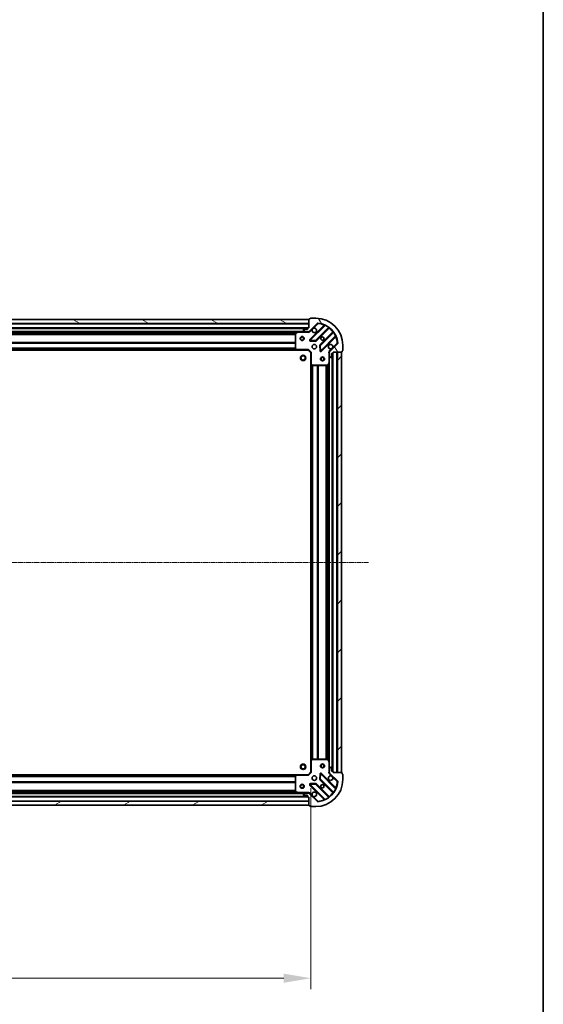
# Model space of a CAD drawing. Units: millimetres. Extents: x 0 to 10086, y 0 to 2248.
# Drawn here: x 3013 to 3399, y 398 to 1124 of the extents above; entities that cross this region are included whole.
import ezdxf

# ---------------------------------------------------------------- set-up
doc = ezdxf.new("R2010")
doc.units = ezdxf.units.MM
doc.header["$LTSCALE"] = 0.666667
doc.linetypes.add('CHAIN', pattern=[0.3543, 0.2362, -0.0295, 0.0591, -0.0295])
doc.layers.get('Defpoints').update_dxf_attribs({"lineweight": 25})
for name, color, linetype, lineweight in [('Border (ISO)', 7, 'Continuous', 35), ('Centerline (ISO)', 131, 'Continuous', 18), ('Dimension (ISO)', 7, 'Continuous', 18), ('Dimension (ISO) @ 1', 7, 'Continuous', 18), ('Hatch (ISO)', 1, 'Continuous', 18), ('Visible (ISO)', 7, 'Continuous', 35), ('Visible Narrow (ISO)', 7, 'Continuous', 25)]:
    doc.layers.add(name, color=color, linetype=linetype, lineweight=lineweight)
doc.styles.add('Note Text (TK)', font='MS PGothic.ttf')
doc.dimstyles.new('Default - Method 1b (TK)', dxfattribs={"dimscale": 0.666667, "dimtxt": 2.5, "dimasz": 2.5, "dimexe": 1, "dimexo": 1.5, "dimgap": 1, "dimtad": 1, "dimtoh": 1, "dimrnd": 1e-08, "dimdsep": 46, "dimtxsty": 'Note Text (TK)', "dimcen": 0.09, "dimdle": 5, "dimclrd": 100, "dimclre": 100, "dimclrt": 7, "dimadec": 1, "dimazin": 1, "dimtfac": 1, "dimtmove": 0, "dimatfit": 3, "dimfxl": 1, "dimtolj": 1, "dimlwd": -1, "dimlwe": -1, "dimarcsym": 0})

# ---------------------------------------------------------------- blocks, each defined once
blk = doc.blocks.new('図面枠 tk図枠')
at = {"layer": 'Border (ISO)'}
blk.add_line((405.5, 289), (405.5, 8), dxfattribs=at)
blk = doc.blocks.new('*D32')
at = {"layer": 'Defpoints', "color": 0}
for p in [(2674.33, 569.49), (3227.33, 569.49), (3227.33, 417.49)]:
    blk.add_point(p, dxfattribs=at)
at = {"layer": 'Dimension (ISO)', "color": 100}
for p, q in [((2674.33, 557.49), (2674.33, 409.49)), ((3227.33, 557.49), (3227.33, 409.49)), ((2694.33, 417.49), (3207.33, 417.49))]:
    blk.add_line(p, q, dxfattribs=at)
for points in [[(2694.33, 420.83), (2694.33, 414.16), (2674.33, 417.49)], [(3207.33, 420.83), (3207.33, 414.16), (3227.33, 417.49)]]:
    blk.add_solid(points, dxfattribs=at)
at = {"layer": 'Dimension (ISO)', "color": 7, "insert": (2930.49, 435.49), "char_height": 20, "attachment_point": 4, "style": 'Note Text (TK)'}
blk.add_mtext('\\A1;553', dxfattribs=at)

msp = doc.modelspace()

# ---------------------------------------------------------------- hatches: boundary and pattern name
at = {"layer": 'Hatch (ISO)'}
h = msp.add_hatch(dxfattribs=at)
h.set_pattern_fill('ANSI31', color=256, scale=203.2, angle=105.00024554, style=0)
h.set_pattern_definition([(150.00025, (154.667, -64), (-12.6999, -21.9971), [])])
h.paths.add_polyline_path([(3225.82917, 902.99199), (2675.82917, 902.99199), (2675.82917, 899.99199), (3225.82917, 899.99199)])
h = msp.add_hatch(dxfattribs=at)
h.set_pattern_fill('ANSI31', color=256, scale=203.2, angle=75.00017538, style=0)
h.set_pattern_definition([(120.0002, (154.667, -64), (-21.997, -12.70007), [])])
edge = h.paths.add_edge_path()
edge.add_line((3225.82917, 896.99199), (3225.12917, 896.99199))
edge.add_ellipse((3225.12917, 896.69199), major_axis=(-0.3, 0), ratio=1, start_angle=270, end_angle=360)
edge.add_line((3224.82917, 896.69199), (3224.82917, 895.69199))
edge.add_line((3224.82917, 895.69199), (3222.12917, 895.69199))
edge.add_ellipse((3222.12917, 895.39199), major_axis=(-0.3, 0), ratio=1, start_angle=270, end_angle=360)
edge.add_line((3221.82917, 895.39199), (3221.82917, 895.1991))
edge.add_ellipse((3222.32917, 895.1991), major_axis=(0, -0.5), ratio=1, start_angle=270, end_angle=315)
edge.add_line((3221.97561, 894.84555), (3222.68272, 894.13844))
edge.add_ellipse((3223.03628, 894.49199), major_axis=(0.35355, -0.35355), ratio=1, start_angle=270, end_angle=315)
edge.add_line((3223.03628, 893.99199), (3225.41495, 893.99199))
edge.add_ellipse((3225.41495, 894.99199), major_axis=(1, 0), ratio=1, start_angle=270, end_angle=315)
edge.add_line((3226.12206, 894.28489), (3232.10005, 900.26287))
edge.add_ellipse((3232.4536, 899.90932), major_axis=(0.35355, 0.35355), ratio=1, start_angle=39.17289349, end_angle=90, ccw=False)
edge.add_ellipse((3230.82917, 883.99199), major_axis=(16.41474, -1.67519), ratio=1, start_angle=11.65421302, end_angle=90, ccw=False)
edge.add_ellipse((3246.74649, 885.61643), major_axis=(0.05076, -0.49742), ratio=1, start_angle=39.17289349, end_angle=90, ccw=False)
edge.add_line((3247.10005, 885.26287), (3241.12206, 879.28489))
edge.add_ellipse((3241.82917, 878.57778), major_axis=(-0.70711, -0.70711), ratio=1, start_angle=270, end_angle=315)
edge.add_line((3240.82917, 878.57778), (3240.82917, 876.1991))
edge.add_ellipse((3241.32917, 876.1991), major_axis=(0, -0.5), ratio=1, start_angle=270, end_angle=315)
edge.add_line((3240.97561, 875.84555), (3241.68272, 875.13844))
edge.add_ellipse((3242.03628, 875.49199), major_axis=(0.35355, -0.35355), ratio=1, start_angle=270, end_angle=315)
edge.add_line((3242.03628, 874.99199), (3242.22917, 874.99199))
edge.add_ellipse((3242.22917, 875.29199), major_axis=(0.3, 0), ratio=1, start_angle=270, end_angle=360)
edge.add_line((3242.52917, 875.29199), (3242.52917, 877.99199))
edge.add_line((3242.52917, 877.99199), (3243.52917, 877.99199))
edge.add_ellipse((3243.52917, 878.29199), major_axis=(0.3, 0), ratio=1, start_angle=270, end_angle=360)
edge.add_line((3243.82917, 878.29199), (3243.82917, 878.99199))
edge.add_line((3243.82917, 878.99199), (3250.02917, 878.99199))
edge.add_ellipse((3250.02917, 879.29199), major_axis=(0.3, 0), ratio=1, start_angle=270, end_angle=360)
edge.add_line((3250.32917, 879.29199), (3250.32917, 879.99199))
edge.add_line((3250.32917, 879.99199), (3250.52917, 879.99199))
edge.add_ellipse((3250.52917, 880.29199), major_axis=(0.3, 0), ratio=1, start_angle=270, end_angle=360)
edge.add_line((3250.82917, 880.29199), (3250.82917, 883.99199))
edge.add_ellipse((3230.82917, 883.99199), major_axis=(0, 20), ratio=1, start_angle=270, end_angle=360)
edge.add_line((3230.82917, 903.99199), (3227.12917, 903.99199))
edge.add_ellipse((3227.12917, 903.69199), major_axis=(-0.3, 0), ratio=1, start_angle=270, end_angle=360)
edge.add_line((3226.82917, 903.69199), (3226.82917, 903.49199))
edge.add_line((3226.82917, 903.49199), (3226.12917, 903.49199))
edge.add_ellipse((3226.12917, 903.19199), major_axis=(-0.3, 0), ratio=1, start_angle=270, end_angle=360)
edge.add_line((3225.82917, 903.19199), (3225.82917, 896.99199))
h = msp.add_hatch(dxfattribs=at)
h.set_pattern_fill('ANSI31', color=256, scale=203.2, style=0)
h.set_pattern_definition([(45, (154.667, -64), (-17.96051, 17.96051), [])])
h.paths.add_polyline_path([(3249.82917, 568.99199), (3249.82917, 878.99199), (3246.82917, 878.99199), (3246.82917, 568.99199)])
h = msp.add_hatch(dxfattribs=at)
h.set_pattern_fill('ANSI31', color=256, scale=203.2, angle=-14.99997778, style=0)
h.set_pattern_definition([(30, (154.667, -64), (-12.7, 21.99704), [])])
h.paths.add_polyline_path([(2675.82917, 544.99199), (3225.82917, 544.99199), (3225.82917, 547.99199), (2675.82917, 547.99199)])

# ---------------------------------------------------------------- linework, layer by layer
at = {"layer": 'Centerline (ISO)', "linetype": 'CHAIN', "ltscale": 23.990969}
msp.add_line((2631.82917, 723.99199), (3269.82917, 723.99199), dxfattribs=at)
at = {"layer": 'Visible (ISO)'}
for p, q in [((3225.82917, 902.99199), (2675.82917, 902.99199)), ((2675.82917, 899.99199), (3225.82917, 899.99199)), ((3225.82917, 903.19199), (3225.82917, 896.99199)), ((3225.82917, 899.99199), (3225.82917, 902.99199)), ((3226.12206, 894.28489), (3232.10005, 900.26287)), ((3226.82917, 903.49199), (3226.12917, 903.49199)), ((3226.82917, 903.69199), (3226.82917, 903.49199)), ((3230.82917, 903.99199), (3227.12917, 903.99199)), ((3224.82917, 896.49199), (2676.82917, 896.49199)), ((3217.89999, 893.99199), (2683.75835, 893.99199)), ((3215.82917, 892.80658), (3215.82917, 881.61021)), ((3217.76582, 893.96032), (3215.995, 893.07491)), ((3223.03628, 893.99199), (3217.89999, 893.99199)), ((3221.82917, 895.39199), (3221.82917, 895.1991)), ((3221.97561, 894.84555), (3222.68272, 894.13844)), ((3224.82917, 895.69199), (3222.12917, 895.69199)), ((3223.03628, 893.99199), (3225.41495, 893.99199)), ((3224.82917, 896.69199), (3224.82917, 895.69199)), ((3225.82917, 896.99199), (3225.12917, 896.99199)), ((3225.82917, 893.99199), (3225.41495, 893.99199)), ((3225.82917, 894.08182), (3225.82917, 893.64173)), ((3237.34169, 898.70451), (3226.51834, 887.88117)), ((3230.87226, 887.28534), (3240.57169, 896.98477)), ((3243.82194, 893.73452), (3234.12251, 884.03508)), ((3226.71739, 887.36932), (3230.64704, 887.19775)), ((3234.71834, 879.68117), (3245.54169, 890.50451)), ((3216.89257, 880.49199), (2684.76577, 880.49199)), ((3215.90982, 881.40556), (3216.67321, 880.58734)), ((3216.89257, 880.49199), (3225.32917, 880.49199)), ((3225.32917, 880.49199), (3225.45343, 880.79199)), ((3225.32917, 880.49199), (3227.32917, 878.49199)), ((3227.62917, 878.61626), (3227.32917, 878.49199)), ((3227.32917, 878.49199), (3227.32917, 870.05539)), ((3234.03493, 883.80986), (3234.2065, 879.88022)), ((3240.91899, 878.99199), (3240.4789, 878.99199)), ((3240.82917, 878.57778), (3240.82917, 878.99199)), ((3240.82917, 878.57778), (3240.82917, 876.1991)), ((3247.10005, 885.26287), (3241.12206, 879.28489)), ((3243.82917, 878.29199), (3243.82917, 878.99199)), ((3243.82917, 878.99199), (3250.02917, 878.99199)), ((3249.82917, 878.99199), (3246.82917, 878.99199)), ((3246.82917, 878.99199), (3246.82917, 568.99199)), ((3249.82917, 568.99199), (3249.82917, 878.99199)), ((3250.32917, 879.29199), (3250.32917, 879.99199)), ((3250.32917, 879.99199), (3250.52917, 879.99199)), ((3250.82917, 880.29199), (3250.82917, 883.99199)), ((3239.91209, 869.15783), (3240.7975, 870.92865)), ((3240.82917, 871.06282), (3240.82917, 876.1991)), ((3240.82917, 576.92117), (3240.82917, 871.06282)), ((3240.97561, 875.84555), (3241.68272, 875.13844)), ((3242.03628, 874.99199), (3242.22917, 874.99199)), ((3242.52917, 875.29199), (3242.52917, 877.99199)), ((3242.52917, 877.99199), (3243.52917, 877.99199)), ((3243.32917, 569.99199), (3243.32917, 877.99199)), ((3227.32917, 577.9286), (3227.32917, 870.05539)), ((3227.42451, 869.83604), (3228.24273, 869.07264)), ((3228.44739, 868.99199), (3239.64376, 868.99199)), ((3227.32917, 577.9286), (3227.32917, 569.49199)), ((3228.24273, 578.91135), (3227.42451, 578.14795)), ((3239.64376, 578.99199), (3228.44739, 578.99199)), ((3240.7975, 577.05534), (3239.91209, 578.82616)), ((3240.82917, 571.78489), (3240.82917, 576.92117)), ((2684.76577, 567.49199), (3216.89257, 567.49199)), ((3215.82917, 566.37378), (3215.82917, 555.1774)), ((3216.67321, 567.39665), (3215.90982, 566.57843)), ((3225.32917, 567.49199), (3216.89257, 567.49199)), ((3227.32917, 569.49199), (3225.32917, 567.49199)), ((3225.45343, 567.19199), (3225.32917, 567.49199)), ((3227.32917, 569.49199), (3227.62917, 569.36773)), ((3234.2065, 568.10377), (3234.03493, 564.17412)), ((3245.54169, 557.47948), (3234.71834, 568.30282)), ((3240.91899, 568.99199), (3240.4789, 568.99199)), ((3240.82917, 571.78489), (3240.82917, 569.40621)), ((3240.82917, 568.99199), (3240.82917, 569.40621)), ((3241.68272, 572.84555), (3240.97561, 572.13844)), ((3241.12206, 568.6991), (3247.10005, 562.72112)), ((3242.22917, 572.99199), (3242.03628, 572.99199)), ((3242.52917, 569.99199), (3242.52917, 572.69199)), ((3243.52917, 569.99199), (3242.52917, 569.99199)), ((3243.82917, 568.99199), (3243.82917, 569.69199)), ((3250.02917, 568.99199), (3243.82917, 568.99199)), ((3246.82917, 568.99199), (3249.82917, 568.99199)), ((3250.32917, 567.99199), (3250.32917, 568.69199)), ((3250.52917, 567.99199), (3250.32917, 567.99199)), ((3250.82917, 563.99199), (3250.82917, 567.69199)), ((3226.51834, 560.10282), (3237.34169, 549.27948)), ((3230.64704, 560.78624), (3226.71739, 560.61466)), ((3240.57169, 550.99922), (3230.87226, 560.69865)), ((3234.12251, 563.94891), (3243.82194, 554.24947)), ((2683.75835, 553.99199), (3217.89999, 553.99199)), ((3215.995, 554.90908), (3217.76582, 554.02367)), ((3217.89999, 553.99199), (3223.03628, 553.99199)), ((3221.82917, 552.78489), (3221.82917, 552.59199)), ((3222.68272, 553.84555), (3221.97561, 553.13844)), ((3222.12917, 552.29199), (3224.82917, 552.29199)), ((3225.41495, 553.99199), (3223.03628, 553.99199)), ((3224.82917, 552.29199), (3224.82917, 551.29199)), ((3225.41495, 553.99199), (3225.82917, 553.99199)), ((3225.82917, 553.90217), (3225.82917, 554.34226)), ((3232.10005, 547.72112), (3226.12206, 553.6991)), ((3225.82917, 547.99199), (2675.82917, 547.99199)), ((2675.82917, 544.99199), (3225.82917, 544.99199)), ((2676.82917, 551.49199), (3224.82917, 551.49199)), ((3225.12917, 550.99199), (3225.82917, 550.99199)), ((3225.82917, 550.99199), (3225.82917, 544.79199)), ((3225.82917, 544.99199), (3225.82917, 547.99199)), ((3226.12917, 544.49199), (3226.82917, 544.49199)), ((3226.82917, 544.49199), (3226.82917, 544.29199)), ((3227.12917, 543.99199), (3230.82917, 543.99199))]:
    msp.add_line(p, q, dxfattribs=at)
for centre, radius in [((3220.82917, 888.99199), 1.5), ((3220.82917, 888.99199), 1.19327), ((3235.82917, 888.99199), 1.2295), ((3235.82917, 888.99199), 1.2), ((3229.82917, 882.99199), 1.7), ((3221.52917, 874.69199), 2), ((3221.52917, 874.69199), 1.57058), ((3235.82917, 873.99199), 1.5), ((3235.82917, 873.99199), 1.19327), ((3221.52917, 573.29199), 2), ((3221.52917, 573.29199), 1.57058), ((3235.82917, 573.99199), 1.5), ((3235.82917, 573.99199), 1.19328), ((3229.82917, 564.99199), 1.7), ((3220.82917, 558.99199), 1.5), ((3220.82917, 558.99199), 1.19328), ((3235.82917, 558.99199), 1.2295), ((3235.82917, 558.99199), 1.2)]:
    msp.add_circle(centre, radius, dxfattribs=at)
for centre, radius, start, end in [((3226.12917, 903.19199), 0.3, 90, 180), ((3227.12917, 903.69199), 0.3, 90, 180), ((3230.82917, 883.99199), 20, 0, 90), ((3232.4536, 899.90932), 0.5, 84.17289349, 135), ((3230.82917, 883.99199), 16.5, 5.82710651, 84.17289349), ((3216.12917, 892.80658), 0.3, 116.56505118, 180), ((3217.89999, 893.69199), 0.3, 90, 116.56505118), ((3222.12917, 895.39199), 0.3, 90, 180), ((3222.32917, 895.1991), 0.5, 180, 225), ((3223.03628, 894.49199), 0.5, 225, 270), ((3225.12917, 896.69199), 0.3, 90, 180), ((3225.41495, 894.99199), 1, 270, 315), ((3229.82917, 894.99199), 1.7, 152.49982882, 117.50017118), ((3237.12955, 898.91664), 0.3, 315, 67.1131416), ((3240.78382, 896.77264), 0.3, 52.08550031, 135), ((3243.60981, 893.94665), 0.3, 315, 37.91449969), ((3226.73048, 887.66904), 0.3, 135, 267.5), ((3230.66012, 887.49747), 0.3, 267.5, 315), ((3245.75382, 890.29238), 0.3, 22.8868584, 135), ((3246.74649, 885.61643), 0.5, 315, 5.82710651), ((3216.12917, 881.61021), 0.3, 180, 223.01485721), ((3216.89257, 880.79199), 0.3, 223.01485721, 270), ((3234.33464, 883.82295), 0.3, 135, 182.5), ((3234.50621, 879.8933), 0.3, 182.5, 315), ((3241.82917, 882.99199), 1.7, 332.49982882, 297.50017118), ((3241.82917, 878.57778), 1, 135, 180), ((3243.52917, 878.29199), 0.3, 270, 0), ((3250.02917, 879.29199), 0.3, 270, 0), ((3250.52917, 880.29199), 0.3, 270, 0), ((3240.52917, 871.06282), 0.3, 333.43494882, 0), ((3241.32917, 876.1991), 0.5, 180, 225), ((3242.03628, 875.49199), 0.5, 225, 270), ((3242.22917, 875.29199), 0.3, 270, 0), ((3227.62917, 870.05539), 0.3, 180, 226.98514279), ((3228.44739, 869.29199), 0.3, 226.98514279, 270), ((3239.64376, 869.29199), 0.3, 270, 333.43494882), ((3227.62917, 577.9286), 0.3, 133.01485721, 180), ((3228.44739, 578.69199), 0.3, 90, 133.01485721), ((3239.64376, 578.69199), 0.3, 26.56505118, 90), ((3240.52917, 576.92117), 0.3, 0, 26.56505118), ((3216.12917, 566.37378), 0.3, 136.98514279, 180), ((3216.89257, 567.19199), 0.3, 90, 136.98514279), ((3234.50621, 568.09069), 0.3, 45, 177.5), ((3241.82917, 564.99199), 1.7, 62.49982882, 27.50017118), ((3241.32917, 571.78489), 0.5, 135, 180), ((3241.82917, 569.40621), 1, 180, 225), ((3242.03628, 572.49199), 0.5, 90, 135), ((3242.22917, 572.69199), 0.3, 0, 90), ((3243.52917, 569.69199), 0.3, 0, 90), ((3250.02917, 568.69199), 0.3, 0, 90), ((3250.52917, 567.69199), 0.3, 0, 90), ((3226.73048, 560.31495), 0.3, 92.5, 225), ((3230.66012, 560.48652), 0.3, 45, 92.5), ((3230.82917, 563.99199), 20, 270, 0), ((3230.82917, 563.99199), 16.5, 275.82710651, 354.17289349), ((3234.33464, 564.16104), 0.3, 177.5, 225), ((3246.74649, 562.36756), 0.5, 354.17289349, 45), ((3216.12917, 555.1774), 0.3, 180, 243.43494882), ((3217.89999, 554.29199), 0.3, 243.43494882, 270), ((3222.32917, 552.78489), 0.5, 135, 180), ((3222.12917, 552.59199), 0.3, 180, 270), ((3223.03628, 553.49199), 0.5, 90, 135), ((3225.41495, 552.99199), 1, 45, 90), ((3229.82917, 552.99199), 1.7, 242.49982882, 207.50017118), ((3243.60981, 554.03734), 0.3, 322.08550031, 45), ((3245.75382, 557.69161), 0.3, 225, 337.1131416), ((3225.12917, 551.29199), 0.3, 180, 270), ((3226.12917, 544.79199), 0.3, 180, 270), ((3232.4536, 548.07467), 0.5, 225, 275.82710651), ((3237.12955, 549.06735), 0.3, 292.8868584, 45), ((3240.78382, 551.21135), 0.3, 225, 307.91449969), ((3227.12917, 544.29199), 0.3, 180, 270)]:
    msp.add_arc(centre, radius, start, end, dxfattribs=at)
for points in [[(3228.32125, 895.77697), (3228.40226, 895.93148), (3228.50824, 896.07523), (3228.74593, 896.31292), (3228.88968, 896.4189), (3229.04419, 896.49991)], [(3243.33708, 882.20702), (3243.25608, 882.05251), (3243.1501, 881.90876), (3242.9124, 881.67107), (3242.76865, 881.56509), (3242.61415, 881.48408)], [(3242.61415, 566.49991), (3242.76865, 566.4189), (3242.9124, 566.31292), (3243.1501, 566.07523), (3243.25608, 565.93148), (3243.33708, 565.77697)], [(3229.04419, 551.48408), (3228.88968, 551.56509), (3228.74593, 551.67107), (3228.50824, 551.90876), (3228.40226, 552.05251), (3228.32125, 552.20702)]]:
    msp.add_open_spline(points, degree=3, knots=[0.2789125936, 0.2789125936, 0.2789125936, 0.2789125936, 0.3293346962, 0.3293346962, 0.3797567988, 0.3797567988, 0.3797567988, 0.3797567988], dxfattribs=at)
at = {"layer": 'Visible Narrow (ISO)'}
for p, q in [((3232.10005, 900.26287), (3232.4536, 899.90932)), ((3232.4536, 899.90932), (3232.50436, 900.40674)), ((3225.82917, 899.69199), (2675.82917, 899.69199)), ((3224.84633, 896.79199), (2676.81201, 896.79199)), ((3224.82917, 896.19199), (2676.82917, 896.19199)), ((3222.52917, 894.29199), (2679.12917, 894.29199)), ((3217.22917, 893.69199), (2684.42917, 893.69199)), ((3215.83516, 892.86626), (2685.82317, 892.86626)), ((3216.12917, 892.80658), (3215.82917, 892.80658)), ((3215.995, 893.07491), (3216.12917, 892.80658)), ((3216.12917, 892.80658), (3217.89999, 893.69199)), ((3216.12917, 881.61021), (3216.12917, 892.80658)), ((3217.89999, 893.69199), (3217.76582, 893.96032)), ((3217.89999, 893.99199), (3217.89999, 893.69199)), ((3217.89999, 893.69199), (3224.66662, 893.69199)), ((3224.66662, 893.99199), (3224.66662, 893.69199)), ((3226.47561, 893.93133), (3226.12206, 894.28489)), ((3236.97675, 898.76384), (3226.30621, 888.0933)), ((3226.47561, 893.93133), (3228.32125, 895.77697)), ((3226.73048, 887.66904), (3237.71648, 898.65504)), ((3229.04419, 896.49991), (3232.4536, 899.90932)), ((3240.29874, 897.13609), (3230.66012, 887.49747)), ((3231.08439, 887.0732), (3240.6413, 896.63011)), ((3243.46729, 893.80413), (3233.91038, 884.24721)), ((3234.33464, 883.82295), (3243.97326, 893.46157)), ((3237.18888, 898.5517), (3236.97675, 898.76384)), ((3237.84402, 898.92658), (3237.71648, 898.65504)), ((3240.29874, 897.13609), (3240.47411, 897.3795)), ((3240.42917, 896.84225), (3240.6413, 896.63011)), ((3243.67942, 893.59199), (3243.46729, 893.80413)), ((3244.21667, 893.63693), (3243.97326, 893.46157)), ((3215.82917, 892.65413), (2685.82917, 892.65413)), ((3215.82917, 892.02986), (2685.82917, 892.02986)), ((3215.82917, 891.81773), (2685.82917, 891.81773)), ((3215.82917, 886.16626), (2685.82917, 886.16626)), ((3215.82917, 885.95413), (2685.82917, 885.95413)), ((3215.82917, 885.62986), (2685.82917, 885.62986)), ((3215.82917, 885.41773), (2685.82917, 885.41773)), ((3226.30621, 888.0933), (3226.51834, 887.88117)), ((3226.51834, 887.88117), (3226.73048, 887.66904)), ((3226.71739, 887.36932), (3226.70431, 887.06961)), ((3226.70431, 887.06961), (3230.63395, 886.89804)), ((3226.73048, 887.66904), (3226.71739, 887.36932)), ((3230.66012, 887.49747), (3226.73048, 887.66904)), ((3230.63395, 886.89804), (3230.64704, 887.19775)), ((3230.64704, 887.19775), (3230.66012, 887.49747)), ((3230.66012, 887.49747), (3230.87226, 887.28534)), ((3230.87226, 887.28534), (3231.08439, 887.0732)), ((3245.49222, 890.87931), (3234.50621, 879.8933)), ((3234.93048, 879.46904), (3245.60101, 890.13957)), ((3246.74649, 885.61643), (3243.33708, 882.20702)), ((3245.38888, 890.3517), (3245.60101, 890.13957)), ((3245.49222, 890.87931), (3245.76375, 891.00685)), ((3247.24391, 885.66719), (3246.74649, 885.61643)), ((3246.74649, 885.61643), (3247.10005, 885.26287)), ((3216.48227, 880.79199), (2685.17607, 880.79199)), ((3216.13171, 881.16773), (2685.52663, 881.16773)), ((3215.93379, 881.37986), (2685.72455, 881.37986)), ((3215.82917, 881.91626), (2685.82917, 881.91626)), ((3215.82917, 881.70413), (2685.82917, 881.70413)), ((3215.82917, 881.61021), (3216.12917, 881.61021)), ((3216.12917, 881.61021), (3215.90982, 881.40556)), ((3216.89257, 880.79199), (3216.12917, 881.61021)), ((3216.67321, 880.58734), (3216.89257, 880.79199)), ((3225.45343, 880.79199), (3216.89257, 880.79199)), ((3216.89257, 880.79199), (3216.89257, 880.49199)), ((3225.45343, 880.79199), (3227.62917, 878.61626)), ((3227.62917, 870.05539), (3227.62917, 878.61626)), ((3234.03493, 883.80986), (3233.73521, 883.79678)), ((3233.73521, 883.79678), (3233.90678, 879.86713)), ((3233.90678, 879.86713), (3234.2065, 879.88022)), ((3233.91038, 884.24721), (3234.12251, 884.03508)), ((3234.33464, 883.82295), (3234.03493, 883.80986)), ((3234.12251, 884.03508), (3234.33464, 883.82295)), ((3234.2065, 879.88022), (3234.50621, 879.8933)), ((3234.50621, 879.8933), (3234.33464, 883.82295)), ((3234.50621, 879.8933), (3234.71834, 879.68117)), ((3234.71834, 879.68117), (3234.93048, 879.46904)), ((3242.61415, 881.48408), (3240.76851, 879.63844)), ((3240.76851, 879.63844), (3241.12206, 879.28489)), ((3246.52917, 568.99199), (3246.52917, 878.99199)), ((3240.52917, 871.06282), (3239.64376, 869.29199)), ((3240.52917, 877.82945), (3240.52917, 871.06282)), ((3240.82917, 877.82945), (3240.52917, 877.82945)), ((3240.7975, 870.92865), (3240.52917, 871.06282)), ((3240.52917, 871.06282), (3240.82917, 871.06282)), ((3241.12917, 572.29199), (3241.12917, 875.69199)), ((3243.02917, 569.99199), (3243.02917, 877.99199)), ((3243.62917, 569.97484), (3243.62917, 878.00915)), ((3227.32917, 870.05539), (3227.62917, 870.05539)), ((3227.62917, 870.05539), (3227.42451, 869.83604)), ((3228.44739, 869.29199), (3227.62917, 870.05539)), ((3227.62917, 578.33889), (3227.62917, 869.64509)), ((3228.0049, 578.68946), (3228.0049, 869.29453)), ((3228.21704, 578.88738), (3228.21704, 869.09661)), ((3228.24273, 869.07264), (3228.44739, 869.29199)), ((3239.64376, 869.29199), (3228.44739, 869.29199)), ((3228.44739, 869.29199), (3228.44739, 868.99199)), ((3228.5413, 578.99199), (3228.5413, 868.99199)), ((3228.75343, 578.99199), (3228.75343, 868.99199)), ((3232.2549, 578.99199), (3232.2549, 868.99199)), ((3232.46704, 578.99199), (3232.46704, 868.99199)), ((3232.7913, 578.99199), (3232.7913, 868.99199)), ((3233.00343, 578.99199), (3233.00343, 868.99199)), ((3238.6549, 578.99199), (3238.6549, 868.99199)), ((3238.86704, 578.99199), (3238.86704, 868.99199)), ((3239.4913, 578.99199), (3239.4913, 868.99199)), ((3239.64376, 869.29199), (3239.91209, 869.15783)), ((3239.64376, 868.99199), (3239.64376, 869.29199)), ((3239.70343, 578.986), (3239.70343, 868.99799)), ((3240.52917, 577.59199), (3240.52917, 870.39199)), ((3227.62917, 577.9286), (3227.32917, 577.9286)), ((3227.42451, 578.14795), (3227.62917, 577.9286)), ((3227.62917, 577.9286), (3228.44739, 578.69199)), ((3227.62917, 569.36773), (3227.62917, 577.9286)), ((3228.44739, 578.69199), (3228.24273, 578.91135)), ((3228.44739, 578.99199), (3228.44739, 578.69199)), ((3228.44739, 578.69199), (3239.64376, 578.69199)), ((3239.64376, 578.69199), (3239.64376, 578.99199)), ((3239.91209, 578.82616), (3239.64376, 578.69199)), ((3239.64376, 578.69199), (3240.52917, 576.92117)), ((3240.52917, 576.92117), (3240.7975, 577.05534)), ((3240.52917, 576.92117), (3240.52917, 570.15454)), ((3240.82917, 576.92117), (3240.52917, 576.92117)), ((2685.17607, 567.19199), (3216.48227, 567.19199)), ((2685.52663, 566.81626), (3216.13171, 566.81626)), ((2685.72455, 566.60413), (3215.93379, 566.60413)), ((2685.82917, 566.27986), (3215.82917, 566.27986)), ((3216.12917, 566.37378), (3215.82917, 566.37378)), ((3215.90982, 566.57843), (3216.12917, 566.37378)), ((3216.12917, 566.37378), (3216.89257, 567.19199)), ((3216.12917, 555.1774), (3216.12917, 566.37378)), ((3216.89257, 567.19199), (3216.67321, 567.39665)), ((3216.89257, 567.49199), (3216.89257, 567.19199)), ((3216.89257, 567.19199), (3225.45343, 567.19199)), ((3227.62917, 569.36773), (3225.45343, 567.19199)), ((3233.90678, 568.11686), (3233.73521, 564.18721)), ((3234.2065, 568.10377), (3233.90678, 568.11686)), ((3234.50621, 568.09069), (3234.2065, 568.10377)), ((3234.33464, 564.16104), (3234.50621, 568.09069)), ((3234.71834, 568.30282), (3234.50621, 568.09069)), ((3234.50621, 568.09069), (3245.49222, 557.10468)), ((3234.93048, 568.51495), (3234.71834, 568.30282)), ((3245.60101, 557.84442), (3234.93048, 568.51495)), ((3240.82917, 570.15454), (3240.52917, 570.15454)), ((3240.76851, 568.34555), (3241.12206, 568.6991)), ((3240.76851, 568.34555), (3242.61415, 566.49991)), ((2685.82917, 566.06773), (3215.82917, 566.06773)), ((2685.82917, 562.56626), (3215.82917, 562.56626)), ((2685.82917, 562.35413), (3215.82917, 562.35413)), ((2685.82917, 562.02986), (3215.82917, 562.02986)), ((2685.82917, 561.81773), (3215.82917, 561.81773)), ((3226.51834, 560.10282), (3226.30621, 559.89069)), ((3226.30621, 559.89069), (3236.97675, 549.22015)), ((3226.73048, 560.31495), (3226.51834, 560.10282)), ((3230.63395, 561.08595), (3226.70431, 560.91438)), ((3226.70431, 560.91438), (3226.71739, 560.61466)), ((3226.71739, 560.61466), (3226.73048, 560.31495)), ((3226.73048, 560.31495), (3230.66012, 560.48652)), ((3237.71648, 549.32895), (3226.73048, 560.31495)), ((3230.64704, 560.78624), (3230.63395, 561.08595)), ((3230.66012, 560.48652), (3230.64704, 560.78624)), ((3230.87226, 560.69865), (3230.66012, 560.48652)), ((3230.66012, 560.48652), (3240.29874, 550.8479)), ((3231.08439, 560.91079), (3230.87226, 560.69865)), ((3240.6413, 551.35387), (3231.08439, 560.91079)), ((3233.73521, 564.18721), (3234.03493, 564.17412)), ((3234.12251, 563.94891), (3233.91038, 563.73677)), ((3233.91038, 563.73677), (3243.46729, 554.17986)), ((3234.03493, 564.17412), (3234.33464, 564.16104)), ((3234.33464, 564.16104), (3234.12251, 563.94891)), ((3243.97326, 554.52242), (3234.33464, 564.16104)), ((3243.33708, 565.77697), (3246.74649, 562.36756)), ((3247.10005, 562.72112), (3246.74649, 562.36756)), ((3246.74649, 562.36756), (3247.24391, 562.3168)), ((2676.82917, 551.79199), (3224.82917, 551.79199)), ((2679.12917, 553.69199), (3222.52917, 553.69199)), ((2684.42917, 554.29199), (3217.22917, 554.29199)), ((2685.82317, 555.11773), (3215.83516, 555.11773)), ((2685.82917, 556.16626), (3215.82917, 556.16626)), ((2685.82917, 555.95413), (3215.82917, 555.95413)), ((2685.82917, 555.32986), (3215.82917, 555.32986)), ((3215.82917, 555.1774), (3216.12917, 555.1774)), ((3216.12917, 555.1774), (3215.995, 554.90908)), ((3217.89999, 554.29199), (3216.12917, 555.1774)), ((3217.76582, 554.02367), (3217.89999, 554.29199)), ((3224.66662, 554.29199), (3217.89999, 554.29199)), ((3217.89999, 554.29199), (3217.89999, 553.99199)), ((3224.66662, 553.99199), (3224.66662, 554.29199)), ((3226.47561, 554.05265), (3226.12206, 553.6991)), ((3228.32125, 552.20702), (3226.47561, 554.05265)), ((3243.67942, 554.392), (3243.46729, 554.17986)), ((3243.97326, 554.52242), (3244.21667, 554.34706)), ((3245.38888, 557.63229), (3245.60101, 557.84442)), ((3245.76375, 556.97714), (3245.49222, 557.10468)), ((2675.82917, 548.29199), (3225.82917, 548.29199)), ((2676.81201, 551.19199), (3224.84633, 551.19199)), ((3232.4536, 548.07467), (3229.04419, 551.48408)), ((3232.4536, 548.07467), (3232.10005, 547.72112)), ((3232.50436, 547.57725), (3232.4536, 548.07467)), ((3237.18888, 549.43229), (3236.97675, 549.22015)), ((3237.71648, 549.32895), (3237.84402, 549.05741)), ((3240.47411, 550.60449), (3240.29874, 550.8479)), ((3240.42917, 551.14174), (3240.6413, 551.35387))]:
    msp.add_line(p, q, dxfattribs=at)
for centre, radius, start, end in [((3225.41495, 894.99199), 1.5, 240.07356513, 315), ((3230.82917, 883.99199), 16, 67.40445268, 84.17289349), ((3230.82917, 883.99199), 16.2, 54.22938203, 64.84030653), ((3230.82917, 883.99199), 16, 37.82546802, 52.17453198), ((3230.82917, 883.99199), 16.2, 25.15969347, 35.77061797), ((3226.73048, 887.66904), 0.6, 135, 267.5), ((3230.66012, 887.49747), 0.6, 267.5, 315), ((3230.82917, 883.99199), 16, 5.82710651, 22.59554732), ((3234.33464, 883.82295), 0.6, 135, 182.5), ((3234.50621, 879.8933), 0.6, 182.5, 315), ((3241.82917, 878.57778), 1.5, 135, 209.92643487), ((3234.50621, 568.09069), 0.6, 45, 177.5), ((3241.82917, 569.40621), 1.5, 150.07356513, 225), ((3226.73048, 560.31495), 0.6, 92.5, 225), ((3230.66012, 560.48652), 0.6, 45, 92.5), ((3234.33464, 564.16104), 0.6, 177.5, 225), ((3230.82917, 563.99199), 16, 337.40445268, 354.17289349), ((3225.41495, 552.99199), 1.5, 45, 119.92643487), ((3230.82917, 563.99199), 16, 307.82546802, 322.17453198), ((3230.82917, 563.99199), 16.2, 324.22938203, 334.84030653), ((3230.82917, 563.99199), 16, 275.82710651, 292.59554732), ((3230.82917, 563.99199), 16.2, 295.15969347, 305.77061797)]:
    msp.add_arc(centre, radius, start, end, dxfattribs=at)
for points, knots in [([(3224.66662, 893.69199), (3224.81731, 893.66505), (3225.08946, 893.62343), (3225.49762, 893.61188), (3225.72333, 893.6295), (3225.82917, 893.64173)], [0, 0, 0, 0, 0.0498592361, 0.0830987269, 0.1147938449, 0.1147938449, 0.1147938449, 0.1147938449]), ([(3237.24623, 899.19303), (3237.24623, 899.19303), (3237.2259, 899.16087), (3237.13179, 899.01162), (3237.03466, 898.85666), (3236.97675, 898.76384)], [-0.03269390858, -0.03269390858, -0.03269390858, -0.03269390858, -0.02335279185, -0.01401167511, 0, 0, 0, 0]), ([(3237.34169, 898.70451), (3237.34169, 898.70451), (3237.36008, 898.70258), (3237.47445, 898.69024), (3237.62338, 898.6701), (3237.71648, 898.65504)], [0, 0, 0, 0, 0.02090687125, 0.04878269958, 0.09756539915, 0.09756539915, 0.09756539915, 0.09756539915]), ([(3245.49222, 890.87931), (3245.50727, 890.7862), (3245.52558, 890.65098), (3245.53912, 890.52956), (3245.54169, 890.50451), (3245.54169, 890.50451)], [0, 0, 0, 0, 0.04878206174, 0.06968865963, 0.09756412348, 0.09756412348, 0.09756412348, 0.09756412348]), ([(3245.60101, 890.13957), (3245.69383, 890.19748), (3245.84879, 890.29462), (3245.99804, 890.38873), (3246.0302, 890.40905), (3246.0302, 890.40905)], [-0.03269432902, -0.03269432902, -0.03269432902, -0.03269432902, -0.01868247373, -0.00934123686, 0, 0, 0, 0]), ([(3240.4789, 878.99199), (3240.46667, 878.88615), (3240.44905, 878.66045), (3240.4606, 878.25228), (3240.50222, 877.98014), (3240.52917, 877.82945)], [-0.1147938449, -0.1147938449, -0.1147938449, -0.1147938449, -0.0830987269, -0.0498592361, 0, 0, 0, 0]), ([(3240.52917, 570.15454), (3240.50222, 570.00385), (3240.4606, 569.7317), (3240.44905, 569.32354), (3240.46667, 569.09784), (3240.4789, 568.992)], [0, 0, 0, 0, 0.0498592361, 0.0830987269, 0.1147938449, 0.1147938449, 0.1147938449, 0.1147938449]), ([(3225.82917, 554.34226), (3225.72333, 554.35449), (3225.49762, 554.37211), (3225.08946, 554.36056), (3224.81731, 554.31894), (3224.66662, 554.29199)], [-0.1147938449, -0.1147938449, -0.1147938449, -0.1147938449, -0.0830987269, -0.0498592361, 0, 0, 0, 0]), ([(3245.54169, 557.47948), (3245.54169, 557.47948), (3245.53975, 557.46108), (3245.52741, 557.34672), (3245.50727, 557.19779), (3245.49222, 557.10468)], [0, 0, 0, 0, 0.02090687125, 0.04878269958, 0.09756539915, 0.09756539915, 0.09756539915, 0.09756539915]), ([(3246.0302, 557.57494), (3246.0302, 557.57494), (3245.99804, 557.59526), (3245.84879, 557.68937), (3245.69383, 557.78651), (3245.60101, 557.84442)], [-0.03269390858, -0.03269390858, -0.03269390858, -0.03269390858, -0.02335279185, -0.01401167511, 0, 0, 0, 0]), ([(3236.97675, 549.22015), (3237.03466, 549.12733), (3237.13179, 548.97238), (3237.2259, 548.82312), (3237.24623, 548.79096), (3237.24623, 548.79096)], [-0.03269432902, -0.03269432902, -0.03269432902, -0.03269432902, -0.01868247373, -0.00934123686, 0, 0, 0, 0]), ([(3237.71648, 549.32895), (3237.62338, 549.31389), (3237.48815, 549.29558), (3237.36673, 549.28205), (3237.34169, 549.27948), (3237.34169, 549.27948)], [0, 0, 0, 0, 0.04878206174, 0.06968865963, 0.09756412348, 0.09756412348, 0.09756412348, 0.09756412348])]:
    msp.add_open_spline(points, degree=3, knots=knots, dxfattribs=at)
for points in [[(3240.29874, 897.13609), (3240.37176, 897.09889), (3240.51387, 897.02041), (3240.57169, 896.98477), (3240.57169, 896.98477)], [(3240.6413, 896.63011), (3240.72644, 896.72907), (3240.89637, 896.92622), (3240.96817, 897.00932), (3240.96817, 897.00932)], [(3243.84649, 894.131), (3243.84649, 894.131), (3243.7634, 894.0592), (3243.56625, 893.88927), (3243.46729, 893.80413)], [(3243.82194, 893.73452), (3243.82194, 893.73452), (3243.85759, 893.6767), (3243.93606, 893.53459), (3243.97326, 893.46157)], [(3243.46729, 554.17986), (3243.56625, 554.09472), (3243.76339, 553.9248), (3243.84649, 553.85299), (3243.84649, 553.85299)], [(3243.97326, 554.52242), (3243.93606, 554.4494), (3243.85758, 554.30729), (3243.82194, 554.24947), (3243.82194, 554.24947)], [(3240.57169, 550.99922), (3240.57169, 550.99922), (3240.51387, 550.96358), (3240.37176, 550.8851), (3240.29874, 550.8479)], [(3240.96817, 550.97467), (3240.96817, 550.97467), (3240.89637, 551.05776), (3240.72644, 551.25492), (3240.6413, 551.35387)]]:
    msp.add_open_spline(points, degree=3, dxfattribs=at)

# ---------------------------------------------------------------- block references
at = {"xscale": 8, "yscale": 8, "zscale": 8}
msp.add_blockref('図面枠 tk図枠', (154.66667, -64), dxfattribs=at)

# ---------------------------------------------------------------- dimensions: what is measured, and where the dimension line sits
at = {"layer": 'Dimension (ISO) @ 1', "color": 100}
dim = msp.add_linear_dim(base=(3227.32917, 417.49199), p1=(2674.32917, 569.49199), p2=(3227.32917, 569.49199), dimstyle='Default - Method 1b (TK)', override={"dimscale": 1, "dimtxt": 20, "dimasz": 20, "dimexe": 8, "dimexo": 12, "dimgap": 8, "dimdec": 2, "dimcen": 0.72, "dimtol": 0, "dimlim": 0, "dimtp": 0, "dimtm": 0, "dimtdec": 2, "dimtix": 0, "dimtofl": 0, "dimtmove": 0, "dimatfit": 1}, dxfattribs=at)
dim.commit()
dim.dimension.update_dxf_attribs({"geometry": '*D32', "text_midpoint": (2950.82917, 417.49199), "dimtype": 128})

doc.saveas('drawing.dxf')
